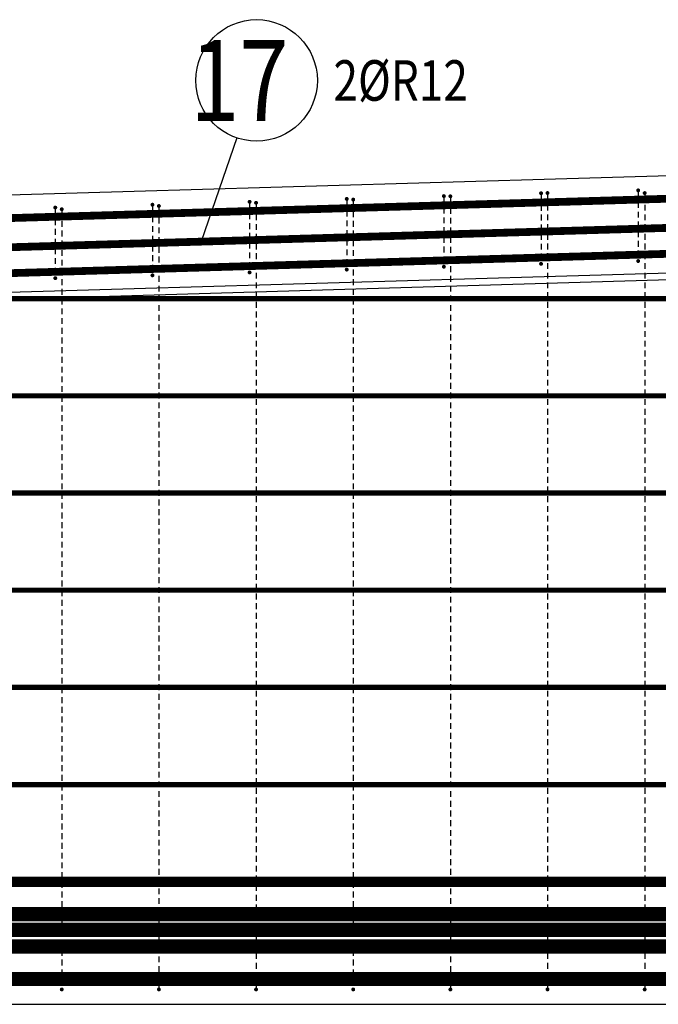
# Model space of a CAD drawing. Units: millimetres. Extents: x 112928 to 149917, y -10176 to 6674.
# Drawn here: x 121485 to 122471, y -3697 to -2178 of the extents above; entities that cross this region are included whole.
import ezdxf

# ---------------------------------------------------------------- set-up
doc = ezdxf.new("R2010")
doc.units = ezdxf.units.MM
doc.header["$LTSCALE"] = 20
for name, color, linetype in [('K-TVAR', 2, 'Continuous'), ('P_PŘÍČNÉ-HORNÍ', 31, 'Continuous'), ('POLP_POLOŽKA', 2, 'Continuous')]:
    doc.layers.add(name, color=color, linetype=linetype)
doc.styles.add('KCE-text', font='romans.shx', dxfattribs={"width": 0.8, "height": 62.5})

msp = doc.modelspace()

# ---------------------------------------------------------------- linework, layer by layer
at = {"layer": 'K-TVAR', "color": 7}
for p, q in [((124929.9, -2347, 0), (114924.9, -2640.6, 0)), ((124929.9, -2497.1, 0), (115199.9, -2782.6, 0)), ((115199.9, -2792.6, 0), (124929.9, -2507.1, 0)), ((121429.9, -3697, 0), (128429.9, -3697, 0)), ((121429.9, -3697, 0), (128429.9, -3697, 0))]:
    msp.add_line(p, q, dxfattribs=at)
at = {"layer": 'P_PŘÍČNÉ-HORNÍ'}
for points in [[(114945.1, -2675.6, 12, 12, 0), (124929.7, -2382, 12, 12, -0.014681), (124931.5, -2382, 12, 12, 0), (125530.2, -2399.6, 12, 12, 0)], [(114945.1, -2720.6, 12, 12, 0), (124929.7, -2427, 12, 12, -0.014681), (124931.5, -2427, 12, 12, 0), (125530.2, -2444.6, 12, 12, 0)], [(114945.1, -2760.6, 12, 12, 0), (124929.7, -2467, 12, 12, -0.014681), (124931.5, -2467, 12, 12, 0), (125530.2, -2484.6, 12, 12, 0)], [(119649.9, -2608, 8, 8, 0), (130169.9, -2608, 8, 8, 0)], [(114949.9, -2758, 8, 8, 0), (134869.9, -2758, 8, 8, 0)], [(114949.9, -2908, 8, 8, 0), (134869.9, -2908, 8, 8, 0)], [(122534.2, -3582, 22, 22, 0), (121194, -3582, 22, 22, -0.022081), (121175.4, -3581.2, 22, 22, 0), (115039.2, -3037.9, 22, 22, 0)], [(115459.9, -3058, 8, 8, 0), (134399.9, -3058, 8, 8, 0)], [(117946.8, -3199.5, 16, 16, 0), (121426.3, -3507.4, 16, 16, 0.022071), (121439.4, -3508, 16, 16, 0), (128425.5, -3508, 16, 16, 0.022313), (128438.7, -3507.4, 16, 16, 0), (131917.8, -3196.1, 16, 16, 0)], [(117649.9, -3208, 8, 8, 0), (132209.9, -3208, 8, 8, 0)], [(118943.2, -3337.5, 22, 22, 0), (121426.3, -3557.4, 22, 22, 0.022088), (121439.6, -3558, 22, 22, 0), (128425.2, -3558, 22, 22, 0.022426), (128438.7, -3557.4, 22, 22, 0), (130921.5, -3334.1, 22, 22, 0)], [(117947.1, -3349.5, 22, 22, 0), (121426.3, -3657.4, 22, 22, 0.022071), (121439.6, -3658, 22, 22, 0), (128425.3, -3658, 22, 22, 0.022313), (128438.7, -3657.4, 22, 22, 0), (131917.6, -3346.1, 22, 22, 0)], [(119909.9, -3358, 8, 8, 0), (129949.9, -3358, 8, 8, 0)], [(121429.9, -3608, 22, 22, 0), (128429.9, -3608, 22, 22, 0)]]:
    msp.add_lwpolyline(points, format="xyseb", dxfattribs=at)
for points in [[(122291.4, -2445.4, 3, 3, 1), (122288.4, -2445.4, 3, 3, 1)], [(122301.4, -2445.1, 3, 3, 1), (122298.4, -2445.1, 3, 3, 1)], [(122441.4, -2441, 3, 3, 1), (122438.4, -2441, 3, 3, 1)], [(122451.4, -2445.1, 3, 3, 1), (122448.4, -2445.1, 3, 3, 1)], [(121691.4, -2463.1, 3, 3, 1), (121688.4, -2463.1, 3, 3, 1)], [(121841.4, -2458.6, 3, 3, 1), (121838.4, -2458.6, 3, 3, 1)], [(121851.4, -2460.1, 3, 3, 1), (121848.4, -2460.1, 3, 3, 1)], [(121991.4, -2454.2, 3, 3, 1), (121988.4, -2454.2, 3, 3, 1)], [(122001.4, -2455.1, 3, 3, 1), (121998.4, -2455.1, 3, 3, 1)], [(122141.4, -2449.8, 3, 3, 1), (122138.4, -2449.8, 3, 3, 1)], [(122151.4, -2450.1, 3, 3, 1), (122148.4, -2450.1, 3, 3, 1)], [(121541.4, -2467.5, 3, 3, 1), (121538.4, -2467.5, 3, 3, 1)], [(121551.4, -2470.1, 3, 3, 1), (121548.4, -2470.1, 3, 3, 1)], [(121701.4, -2465.1, 3, 3, 1), (121698.4, -2465.1, 3, 3, 1)], [(122291.4, -2554.4, 3, 3, 1), (122288.4, -2554.4, 3, 3, 1)], [(122441.4, -2550, 3, 3, 1), (122438.4, -2550, 3, 3, 1)], [(121841.4, -2567.6, 3, 3, 1), (121838.4, -2567.6, 3, 3, 1)], [(121991.4, -2563.2, 3, 3, 1), (121988.4, -2563.2, 3, 3, 1)], [(122141.4, -2558.8, 3, 3, 1), (122138.4, -2558.8, 3, 3, 1)], [(121541.4, -2576.5, 3, 3, 1), (121538.4, -2576.5, 3, 3, 1)], [(121691.4, -2572.1, 3, 3, 1), (121688.4, -2572.1, 3, 3, 1)], [(121551.4, -3674.1, 3, 3, 1), (121548.4, -3674.1, 3, 3, 1)], [(121701.4, -3674.1, 3, 3, 1), (121698.4, -3674.1, 3, 3, 1)], [(121851.4, -3674.1, 3, 3, 1), (121848.4, -3674.1, 3, 3, 1)], [(122001.4, -3674.1, 3, 3, 1), (121998.4, -3674.1, 3, 3, 1)], [(122151.4, -3674.1, 3, 3, 1), (122148.4, -3674.1, 3, 3, 1)], [(122301.4, -3674.1, 3, 3, 1), (122298.4, -3674.1, 3, 3, 1)], [(122451.4, -3674.1, 3, 3, 1), (122448.4, -3674.1, 3, 3, 1)]]:
    msp.add_lwpolyline(points, format="xyseb", close=True, dxfattribs=at)
for points in [[(122439.9, -2444), (122439.9, -2453)], [(121989.9, -2457.2), (121989.9, -2466.2)], [(121999.9, -2458.1), (121999.9, -2467.1)], [(122139.9, -2452.8), (122139.9, -2461.8)], [(122149.9, -2453.1), (122149.9, -2462.1)], [(122289.9, -2448.4), (122289.9, -2457.4)], [(122299.9, -2448.1), (122299.9, -2457.1)], [(122439.9, -2459), (122439.9, -2468)], [(122449.9, -2448.1), (122449.9, -2457.1)], [(121539.9, -2470.5), (121539.9, -2479.5)], [(121549.9, -2473.1), (121549.9, -2482.1)], [(121689.9, -2466.1), (121689.9, -2475.1)], [(121699.9, -2468.1), (121699.9, -2477.1)], [(121839.9, -2461.6), (121839.9, -2470.6)], [(121839.9, -2476.6), (121839.9, -2485.6)], [(121849.9, -2463.1), (121849.9, -2472.1)], [(121989.9, -2472.2), (121989.9, -2481.2)], [(121999.9, -2473.1), (121999.9, -2482.1)], [(122139.9, -2467.8), (122139.9, -2476.8)], [(122149.9, -2468.1), (122149.9, -2477.1)], [(122289.9, -2463.4), (122289.9, -2472.4)], [(122299.9, -2463.1), (122299.9, -2472.1)], [(122439.9, -2474), (122439.9, -2483)], [(122449.9, -2463.1), (122449.9, -2472.1)], [(121539.9, -2485.5), (121539.9, -2494.5)], [(121549.9, -2488.1), (121549.9, -2497.1)], [(121689.9, -2481.1), (121689.9, -2490.1)], [(121699.9, -2483.1), (121699.9, -2492.1)], [(121839.9, -2491.6), (121839.9, -2500.6)], [(121849.9, -2478.1), (121849.9, -2487.1)], [(121989.9, -2487.2), (121989.9, -2496.2)], [(121999.9, -2488.1), (121999.9, -2497.1)], [(122139.9, -2482.8), (122139.9, -2491.8)], [(122149.9, -2483.1), (122149.9, -2492.1)], [(122289.9, -2478.4), (122289.9, -2487.4)], [(122299.9, -2478.1), (122299.9, -2487.1)], [(122439.9, -2489), (122439.9, -2498)], [(122449.9, -2478.1), (122449.9, -2487.1)], [(121539.9, -2500.5), (121539.9, -2509.5)], [(121549.9, -2503.1), (121549.9, -2512.1)], [(121689.9, -2496.1), (121689.9, -2505.1)], [(121699.9, -2498.1), (121699.9, -2507.1)], [(121839.9, -2506.6), (121839.9, -2515.6)], [(121849.9, -2493.1), (121849.9, -2502.1)], [(121989.9, -2502.2), (121989.9, -2511.2)], [(121999.9, -2503.1), (121999.9, -2512.1)], [(122139.9, -2497.8), (122139.9, -2506.8)], [(122149.9, -2498.1), (122149.9, -2507.1)], [(122289.9, -2493.4), (122289.9, -2502.4)], [(122299.9, -2493.1), (122299.9, -2502.1)], [(122439.9, -2504), (122439.9, -2513)], [(122449.9, -2493.1), (122449.9, -2502.1)], [(121539.9, -2515.5), (121539.9, -2524.5)], [(121549.9, -2518.1), (121549.9, -2527.1)], [(121689.9, -2511.1), (121689.9, -2520.1)], [(121699.9, -2513.1), (121699.9, -2522.1)], [(121839.9, -2521.6), (121839.9, -2530.6)], [(121849.9, -2508.1), (121849.9, -2517.1)], [(121989.9, -2517.2), (121989.9, -2526.2)], [(121999.9, -2518.1), (121999.9, -2527.1)], [(122139.9, -2512.8), (122139.9, -2521.8)], [(122149.9, -2513.1), (122149.9, -2522.1)], [(122289.9, -2508.4), (122289.9, -2517.4)], [(122299.9, -2508.1), (122299.9, -2517.1)], [(122439.9, -2519), (122439.9, -2528)], [(122449.9, -2508.1), (122449.9, -2517.1)], [(121539.9, -2530.5), (121539.9, -2539.5)], [(121549.9, -2533.1), (121549.9, -2542.1)], [(121689.9, -2526.1), (121689.9, -2535.1)], [(121699.9, -2528.1), (121699.9, -2537.1)], [(121839.9, -2536.6), (121839.9, -2545.6)], [(121849.9, -2523.1), (121849.9, -2532.1)], [(121989.9, -2532.2), (121989.9, -2541.2)], [(121999.9, -2533.1), (121999.9, -2542.1)], [(122139.9, -2527.8), (122139.9, -2536.8)], [(122149.9, -2528.1), (122149.9, -2537.1)], [(122289.9, -2523.4), (122289.9, -2532.4)], [(122299.9, -2523.1), (122299.9, -2532.1)], [(122439.9, -2534), (122439.9, -2543)], [(122449.9, -2523.1), (122449.9, -2532.1)], [(121539.9, -2545.5), (121539.9, -2554.5)], [(121549.9, -2548.1), (121549.9, -2557.1)], [(121689.9, -2541.1), (121689.9, -2550.1)], [(121699.9, -2543.1), (121699.9, -2552.1)], [(121839.9, -2551.6), (121839.9, -2560.6)], [(121849.9, -2538.1), (121849.9, -2547.1)], [(121989.9, -2547.2), (121989.9, -2556.2)], [(121999.9, -2548.1), (121999.9, -2557.1)], [(122139.9, -2542.8), (122139.9, -2551.8)], [(122149.9, -2543.1), (122149.9, -2552.1)], [(122289.9, -2538.4), (122289.9, -2547.4)], [(122299.9, -2538.1), (122299.9, -2547.1)], [(122449.9, -2538.1), (122449.9, -2547.1)], [(121539.9, -2560.5), (121539.9, -2569.5)], [(121549.9, -2563.1), (121549.9, -2572.1)], [(121689.9, -2556.1), (121689.9, -2565.1)], [(121699.9, -2558.1), (121699.9, -2567.1)], [(121849.9, -2553.1), (121849.9, -2562.1)], [(121999.9, -2563.1), (121999.9, -2572.1)], [(122149.9, -2558.1), (122149.9, -2567.1)], [(122299.9, -2553.1), (122299.9, -2562.1)], [(122449.9, -2553.1), (122449.9, -2562.1)], [(121549.9, -2578.1), (121549.9, -2587.1)], [(121699.9, -2573.1), (121699.9, -2582.1)], [(121849.9, -2568.1), (121849.9, -2577.1)], [(121849.9, -2583.1), (121849.9, -2592.1)], [(121999.9, -2578.1), (121999.9, -2587.1)], [(122149.9, -2573.1), (122149.9, -2582.1)], [(122299.9, -2568.1), (122299.9, -2577.1)], [(122299.9, -2583.1), (122299.9, -2592.1)], [(122449.9, -2568.1), (122449.9, -2577.1)], [(122449.9, -2583.1), (122449.9, -2592.1)], [(121549.9, -2593.1), (121549.9, -2602.1)], [(121699.9, -2588.1), (121699.9, -2597.1)], [(121849.9, -2598.1), (121849.9, -2607.1)], [(121999.9, -2593.1), (121999.9, -2602.1)], [(122149.9, -2588.1), (122149.9, -2597.1)], [(122299.9, -2598.1), (122299.9, -2607.1)], [(122449.9, -2598.1), (122449.9, -2607.1)], [(121549.9, -2608.1), (121549.9, -2617.1)], [(121699.9, -2603.1), (121699.9, -2612.1)], [(121849.9, -2613.1), (121849.9, -2622.1)], [(121999.9, -2608.1), (121999.9, -2617.1)], [(122149.9, -2603.1), (122149.9, -2612.1)], [(122299.9, -2613.1), (122299.9, -2622.1)], [(122449.9, -2613.1), (122449.9, -2622.1)], [(121549.9, -2623.1), (121549.9, -2632.1)], [(121699.9, -2618.1), (121699.9, -2627.1)], [(121849.9, -2628.1), (121849.9, -2637.1)], [(121999.9, -2623.1), (121999.9, -2632.1)], [(122149.9, -2618.1), (122149.9, -2627.1)], [(122299.9, -2628.1), (122299.9, -2637.1)], [(122449.9, -2628.1), (122449.9, -2637.1)], [(121549.9, -2638.1), (121549.9, -2647.1)], [(121699.9, -2633.1), (121699.9, -2642.1)], [(121849.9, -2643.1), (121849.9, -2652.1)], [(121999.9, -2638.1), (121999.9, -2647.1)], [(122149.9, -2633.1), (122149.9, -2642.1)], [(122299.9, -2643.1), (122299.9, -2652.1)], [(122449.9, -2643.1), (122449.9, -2652.1)], [(121549.9, -2653.1), (121549.9, -2662.1)], [(121699.9, -2648.1), (121699.9, -2657.1)], [(121849.9, -2658.1), (121849.9, -2667.1)], [(121999.9, -2653.1), (121999.9, -2662.1)], [(122149.9, -2648.1), (122149.9, -2657.1)], [(122299.9, -2658.1), (122299.9, -2667.1)], [(122449.9, -2658.1), (122449.9, -2667.1)], [(121549.9, -2668.1), (121549.9, -2677.1)], [(121699.9, -2663.1), (121699.9, -2672.1)], [(121849.9, -2673.1), (121849.9, -2682.1)], [(121999.9, -2668.1), (121999.9, -2677.1)], [(122149.9, -2663.1), (122149.9, -2672.1)], [(122299.9, -2673.1), (122299.9, -2682.1)], [(122449.9, -2673.1), (122449.9, -2682.1)], [(121549.9, -2683.1), (121549.9, -2692.1)], [(121699.9, -2678.1), (121699.9, -2687.1)], [(121849.9, -2688.1), (121849.9, -2697.1)], [(121999.9, -2683.1), (121999.9, -2692.1)], [(122149.9, -2678.1), (122149.9, -2687.1)], [(122299.9, -2688.1), (122299.9, -2697.1)], [(122449.9, -2688.1), (122449.9, -2697.1)], [(121549.9, -2698.1), (121549.9, -2707.1)], [(121699.9, -2693.1), (121699.9, -2702.1)], [(121849.9, -2703.1), (121849.9, -2712.1)], [(121999.9, -2698.1), (121999.9, -2707.1)], [(122149.9, -2693.1), (122149.9, -2702.1)], [(122299.9, -2703.1), (122299.9, -2712.1)], [(122449.9, -2703.1), (122449.9, -2712.1)], [(121549.9, -2713.1), (121549.9, -2722.1)], [(121699.9, -2708.1), (121699.9, -2717.1)], [(121849.9, -2718.1), (121849.9, -2727.1)], [(121999.9, -2713.1), (121999.9, -2722.1)], [(122149.9, -2708.1), (122149.9, -2717.1)], [(122299.9, -2718.1), (122299.9, -2727.1)], [(122449.9, -2718.1), (122449.9, -2727.1)], [(121549.9, -2728.1), (121549.9, -2737.1)], [(121699.9, -2723.1), (121699.9, -2732.1)], [(121849.9, -2733.1), (121849.9, -2742.1)], [(121999.9, -2728.1), (121999.9, -2737.1)], [(122149.9, -2723.1), (122149.9, -2732.1)], [(122299.9, -2733.1), (122299.9, -2742.1)], [(122449.9, -2733.1), (122449.9, -2742.1)], [(121549.9, -2743.1), (121549.9, -2752.1)], [(121699.9, -2738.1), (121699.9, -2747.1)], [(121849.9, -2748.1), (121849.9, -2757.1)], [(121999.9, -2743.1), (121999.9, -2752.1)], [(122149.9, -2738.1), (122149.9, -2747.1)], [(122299.9, -2748.1), (122299.9, -2757.1)], [(122449.9, -2748.1), (122449.9, -2757.1)], [(121549.9, -2758.1), (121549.9, -2767.1)], [(121699.9, -2753.1), (121699.9, -2762.1)], [(121849.9, -2763.1), (121849.9, -2772.1)], [(121999.9, -2758.1), (121999.9, -2767.1)], [(122149.9, -2753.1), (122149.9, -2762.1)], [(122299.9, -2763.1), (122299.9, -2772.1)], [(122449.9, -2763.1), (122449.9, -2772.1)], [(121549.9, -2773.1), (121549.9, -2782.1)], [(121699.9, -2768.1), (121699.9, -2777.1)], [(121849.9, -2778.1), (121849.9, -2787.1)], [(121999.9, -2773.1), (121999.9, -2782.1)], [(122149.9, -2768.1), (122149.9, -2777.1)], [(122299.9, -2778.1), (122299.9, -2787.1)], [(122449.9, -2778.1), (122449.9, -2787.1)], [(121549.9, -2788.1), (121549.9, -2797.1)], [(121699.9, -2783.1), (121699.9, -2792.1)], [(121849.9, -2793.1), (121849.9, -2802.1)], [(121999.9, -2788.1), (121999.9, -2797.1)], [(122149.9, -2783.1), (122149.9, -2792.1)], [(122299.9, -2793.1), (122299.9, -2802.1)], [(122449.9, -2793.1), (122449.9, -2802.1)], [(121549.9, -2803.1), (121549.9, -2812.1)], [(121699.9, -2798.1), (121699.9, -2807.1)], [(121849.9, -2808.1), (121849.9, -2817.1)], [(121999.9, -2803.1), (121999.9, -2812.1)], [(122149.9, -2798.1), (122149.9, -2807.1)], [(122299.9, -2808.1), (122299.9, -2817.1)], [(122449.9, -2808.1), (122449.9, -2817.1)], [(121549.9, -2818.1), (121549.9, -2827.1)], [(121699.9, -2813.1), (121699.9, -2822.1)], [(121849.9, -2823.1), (121849.9, -2832.1)], [(121999.9, -2818.1), (121999.9, -2827.1)], [(122149.9, -2813.1), (122149.9, -2822.1)], [(122299.9, -2823.1), (122299.9, -2832.1)], [(122449.9, -2823.1), (122449.9, -2832.1)], [(121549.9, -2833.1), (121549.9, -2842.1)], [(121699.9, -2828.1), (121699.9, -2837.1)], [(121849.9, -2838.1), (121849.9, -2847.1)], [(121999.9, -2833.1), (121999.9, -2842.1)], [(122149.9, -2828.1), (122149.9, -2837.1)], [(122299.9, -2838.1), (122299.9, -2847.1)], [(122449.9, -2838.1), (122449.9, -2847.1)], [(121549.9, -2848.1), (121549.9, -2857.1)], [(121699.9, -2843.1), (121699.9, -2852.1)], [(121849.9, -2853.1), (121849.9, -2862.1)], [(121999.9, -2848.1), (121999.9, -2857.1)], [(122149.9, -2843.1), (122149.9, -2852.1)], [(122299.9, -2853.1), (122299.9, -2862.1)], [(122449.9, -2853.1), (122449.9, -2862.1)], [(121549.9, -2863.1), (121549.9, -2872.1)], [(121699.9, -2858.1), (121699.9, -2867.1)], [(121849.9, -2868.1), (121849.9, -2877.1)], [(121999.9, -2863.1), (121999.9, -2872.1)], [(122149.9, -2858.1), (122149.9, -2867.1)], [(122299.9, -2868.1), (122299.9, -2877.1)], [(122449.9, -2868.1), (122449.9, -2877.1)], [(121549.9, -2878.1), (121549.9, -2887.1)], [(121699.9, -2873.1), (121699.9, -2882.1)], [(121849.9, -2883.1), (121849.9, -2892.1)], [(121999.9, -2878.1), (121999.9, -2887.1)], [(122149.9, -2873.1), (122149.9, -2882.1)], [(122299.9, -2883.1), (122299.9, -2892.1)], [(122449.9, -2883.1), (122449.9, -2892.1)], [(121549.9, -2893.1), (121549.9, -2902.1)], [(121699.9, -2888.1), (121699.9, -2897.1)], [(121849.9, -2898.1), (121849.9, -2907.1)], [(121999.9, -2893.1), (121999.9, -2902.1)], [(122149.9, -2888.1), (122149.9, -2897.1)], [(122299.9, -2898.1), (122299.9, -2907.1)], [(122449.9, -2898.1), (122449.9, -2907.1)], [(121549.9, -2908.1), (121549.9, -2917.1)], [(121699.9, -2903.1), (121699.9, -2912.1)], [(121849.9, -2913.1), (121849.9, -2922.1)], [(121999.9, -2908.1), (121999.9, -2917.1)], [(122149.9, -2903.1), (122149.9, -2912.1)], [(122299.9, -2913.1), (122299.9, -2922.1)], [(122449.9, -2913.1), (122449.9, -2922.1)], [(121549.9, -2923.1), (121549.9, -2932.1)], [(121699.9, -2918.1), (121699.9, -2927.1)], [(121849.9, -2928.1), (121849.9, -2937.1)], [(121999.9, -2923.1), (121999.9, -2932.1)], [(122149.9, -2918.1), (122149.9, -2927.1)], [(122299.9, -2928.1), (122299.9, -2937.1)], [(122449.9, -2928.1), (122449.9, -2937.1)], [(121549.9, -2938.1), (121549.9, -2947.1)], [(121699.9, -2933.1), (121699.9, -2942.1)], [(121849.9, -2943.1), (121849.9, -2952.1)], [(121999.9, -2938.1), (121999.9, -2947.1)], [(122149.9, -2933.1), (122149.9, -2942.1)], [(122299.9, -2943.1), (122299.9, -2952.1)], [(122449.9, -2943.1), (122449.9, -2952.1)], [(121549.9, -2953.1), (121549.9, -2962.1)], [(121699.9, -2948.1), (121699.9, -2957.1)], [(121849.9, -2958.1), (121849.9, -2967.1)], [(121999.9, -2953.1), (121999.9, -2962.1)], [(122149.9, -2948.1), (122149.9, -2957.1)], [(122299.9, -2958.1), (122299.9, -2967.1)], [(122449.9, -2958.1), (122449.9, -2967.1)], [(121549.9, -2968.1), (121549.9, -2977.1)], [(121699.9, -2963.1), (121699.9, -2972.1)], [(121699.9, -2978.1), (121699.9, -2987.1)], [(121849.9, -2973.1), (121849.9, -2982.1)], [(121999.9, -2968.1), (121999.9, -2977.1)], [(122149.9, -2963.1), (122149.9, -2972.1)], [(122149.9, -2978.1), (122149.9, -2987.1)], [(122299.9, -2973.1), (122299.9, -2982.1)], [(122449.9, -2973.1), (122449.9, -2982.1)], [(121549.9, -2983.1), (121549.9, -2992.1)], [(121699.9, -2993.1), (121699.9, -3002.1)], [(121849.9, -2988.1), (121849.9, -2997.1)], [(121999.9, -2983.1), (121999.9, -2992.1)], [(122149.9, -2993.1), (122149.9, -3002.1)], [(122299.9, -2988.1), (122299.9, -2997.1)], [(122449.9, -2988.1), (122449.9, -2997.1)], [(121549.9, -2998.1), (121549.9, -3007.1)], [(121699.9, -3008.1), (121699.9, -3017.1)], [(121849.9, -3003.1), (121849.9, -3012.1)], [(121999.9, -2998.1), (121999.9, -3007.1)], [(122149.9, -3008.1), (122149.9, -3017.1)], [(122299.9, -3003.1), (122299.9, -3012.1)], [(122449.9, -3003.1), (122449.9, -3012.1)], [(121549.9, -3013.1), (121549.9, -3022.1)], [(121699.9, -3023.1), (121699.9, -3032.1)], [(121849.9, -3018.1), (121849.9, -3027.1)], [(121999.9, -3013.1), (121999.9, -3022.1)], [(122149.9, -3023.1), (122149.9, -3032.1)], [(122299.9, -3018.1), (122299.9, -3027.1)], [(122449.9, -3018.1), (122449.9, -3027.1)], [(121549.9, -3028.1), (121549.9, -3037.1)], [(121699.9, -3038.1), (121699.9, -3047.1)], [(121849.9, -3033.1), (121849.9, -3042.1)], [(121999.9, -3028.1), (121999.9, -3037.1)], [(122149.9, -3038.1), (122149.9, -3047.1)], [(122299.9, -3033.1), (122299.9, -3042.1)], [(122449.9, -3033.1), (122449.9, -3042.1)], [(121549.9, -3043.1), (121549.9, -3052.1)], [(121699.9, -3053.1), (121699.9, -3062.1)], [(121849.9, -3048.1), (121849.9, -3057.1)], [(121999.9, -3043.1), (121999.9, -3052.1)], [(122149.9, -3053.1), (122149.9, -3062.1)], [(122299.9, -3048.1), (122299.9, -3057.1)], [(122449.9, -3048.1), (122449.9, -3057.1)], [(121549.9, -3058.1), (121549.9, -3067.1)], [(121699.9, -3068.1), (121699.9, -3077.1)], [(121849.9, -3063.1), (121849.9, -3072.1)], [(121999.9, -3058.1), (121999.9, -3067.1)], [(122149.9, -3068.1), (122149.9, -3077.1)], [(122299.9, -3063.1), (122299.9, -3072.1)], [(122449.9, -3063.1), (122449.9, -3072.1)], [(121549.9, -3073.1), (121549.9, -3082.1)], [(121699.9, -3083.1), (121699.9, -3092.1)], [(121849.9, -3078.1), (121849.9, -3087.1)], [(121999.9, -3073.1), (121999.9, -3082.1)], [(122149.9, -3083.1), (122149.9, -3092.1)], [(122299.9, -3078.1), (122299.9, -3087.1)], [(122449.9, -3078.1), (122449.9, -3087.1)], [(121549.9, -3088.1), (121549.9, -3097.1)], [(121699.9, -3098.1), (121699.9, -3107.1)], [(121849.9, -3093.1), (121849.9, -3102.1)], [(121999.9, -3088.1), (121999.9, -3097.1)], [(122149.9, -3098.1), (122149.9, -3107.1)], [(122299.9, -3093.1), (122299.9, -3102.1)], [(122449.9, -3093.1), (122449.9, -3102.1)], [(121549.9, -3103.1), (121549.9, -3112.1)], [(121699.9, -3113.1), (121699.9, -3122.1)], [(121849.9, -3108.1), (121849.9, -3117.1)], [(121999.9, -3103.1), (121999.9, -3112.1)], [(122149.9, -3113.1), (122149.9, -3122.1)], [(122299.9, -3108.1), (122299.9, -3117.1)], [(122449.9, -3108.1), (122449.9, -3117.1)], [(121549.9, -3118.1), (121549.9, -3127.1)], [(121699.9, -3128.1), (121699.9, -3137.1)], [(121849.9, -3123.1), (121849.9, -3132.1)], [(121999.9, -3118.1), (121999.9, -3127.1)], [(122149.9, -3128.1), (122149.9, -3137.1)], [(122299.9, -3123.1), (122299.9, -3132.1)], [(122449.9, -3123.1), (122449.9, -3132.1)], [(121549.9, -3133.1), (121549.9, -3142.1)], [(121699.9, -3143.1), (121699.9, -3152.1)], [(121849.9, -3138.1), (121849.9, -3147.1)], [(121999.9, -3133.1), (121999.9, -3142.1)], [(122149.9, -3143.1), (122149.9, -3152.1)], [(122299.9, -3138.1), (122299.9, -3147.1)], [(122449.9, -3138.1), (122449.9, -3147.1)], [(121549.9, -3148.1), (121549.9, -3157.1)], [(121699.9, -3158.1), (121699.9, -3167.1)], [(121849.9, -3153.1), (121849.9, -3162.1)], [(121999.9, -3148.1), (121999.9, -3157.1)], [(122149.9, -3158.1), (122149.9, -3167.1)], [(122299.9, -3153.1), (122299.9, -3162.1)], [(122449.9, -3153.1), (122449.9, -3162.1)], [(121549.9, -3163.1), (121549.9, -3172.1)], [(121699.9, -3173.1), (121699.9, -3182.1)], [(121849.9, -3168.1), (121849.9, -3177.1)], [(121999.9, -3163.1), (121999.9, -3172.1)], [(122149.9, -3173.1), (122149.9, -3182.1)], [(122299.9, -3168.1), (122299.9, -3177.1)], [(122449.9, -3168.1), (122449.9, -3177.1)], [(121549.9, -3178.1), (121549.9, -3187.1)], [(121699.9, -3188.1), (121699.9, -3197.1)], [(121849.9, -3183.1), (121849.9, -3192.1)], [(121999.9, -3178.1), (121999.9, -3187.1)], [(122149.9, -3188.1), (122149.9, -3197.1)], [(122299.9, -3183.1), (122299.9, -3192.1)], [(122449.9, -3183.1), (122449.9, -3192.1)], [(121549.9, -3193.1), (121549.9, -3202.1)], [(121699.9, -3203.1), (121699.9, -3212.1)], [(121849.9, -3198.1), (121849.9, -3207.1)], [(121999.9, -3193.1), (121999.9, -3202.1)], [(122149.9, -3203.1), (122149.9, -3212.1)], [(122299.9, -3198.1), (122299.9, -3207.1)], [(122449.9, -3198.1), (122449.9, -3207.1)], [(121549.9, -3208.1), (121549.9, -3217.1)], [(121699.9, -3218.1), (121699.9, -3227.1)], [(121849.9, -3213.1), (121849.9, -3222.1)], [(121999.9, -3208.1), (121999.9, -3217.1)], [(122149.9, -3218.1), (122149.9, -3227.1)], [(122299.9, -3213.1), (122299.9, -3222.1)], [(122449.9, -3213.1), (122449.9, -3222.1)], [(121549.9, -3223.1), (121549.9, -3232.1)], [(121699.9, -3233.1), (121699.9, -3242.1)], [(121849.9, -3228.1), (121849.9, -3237.1)], [(121999.9, -3223.1), (121999.9, -3232.1)], [(122149.9, -3233.1), (122149.9, -3242.1)], [(122299.9, -3228.1), (122299.9, -3237.1)], [(122449.9, -3228.1), (122449.9, -3237.1)], [(121549.9, -3238.1), (121549.9, -3247.1)], [(121699.9, -3248.1), (121699.9, -3257.1)], [(121849.9, -3243.1), (121849.9, -3252.1)], [(121999.9, -3238.1), (121999.9, -3247.1)], [(122149.9, -3248.1), (122149.9, -3257.1)], [(122299.9, -3243.1), (122299.9, -3252.1)], [(122449.9, -3243.1), (122449.9, -3252.1)], [(121549.9, -3253.1), (121549.9, -3262.1)], [(121699.9, -3263.1), (121699.9, -3272.1)], [(121849.9, -3258.1), (121849.9, -3267.1)], [(121999.9, -3253.1), (121999.9, -3262.1)], [(122149.9, -3263.1), (122149.9, -3272.1)], [(122299.9, -3258.1), (122299.9, -3267.1)], [(122449.9, -3258.1), (122449.9, -3267.1)], [(121549.9, -3268.1), (121549.9, -3277.1)], [(121699.9, -3278.1), (121699.9, -3287.1)], [(121849.9, -3273.1), (121849.9, -3282.1)], [(121999.9, -3268.1), (121999.9, -3277.1)], [(122149.9, -3278.1), (122149.9, -3287.1)], [(122299.9, -3273.1), (122299.9, -3282.1)], [(122449.9, -3273.1), (122449.9, -3282.1)], [(121549.9, -3283.1), (121549.9, -3292.1)], [(121699.9, -3293.1), (121699.9, -3302.1)], [(121849.9, -3288.1), (121849.9, -3297.1)], [(121999.9, -3283.1), (121999.9, -3292.1)], [(122149.9, -3293.1), (122149.9, -3302.1)], [(122299.9, -3288.1), (122299.9, -3297.1)], [(122449.9, -3288.1), (122449.9, -3297.1)], [(121549.9, -3298.1), (121549.9, -3307.1)], [(121699.9, -3308.1), (121699.9, -3317.1)], [(121849.9, -3303.1), (121849.9, -3312.1)], [(121999.9, -3298.1), (121999.9, -3307.1)], [(122149.9, -3308.1), (122149.9, -3317.1)], [(122299.9, -3303.1), (122299.9, -3312.1)], [(122449.9, -3303.1), (122449.9, -3312.1)], [(121549.9, -3313.1), (121549.9, -3322.1)], [(121699.9, -3323.1), (121699.9, -3332.1)], [(121849.9, -3318.1), (121849.9, -3327.1)], [(121999.9, -3313.1), (121999.9, -3322.1)], [(122149.9, -3323.1), (122149.9, -3332.1)], [(122299.9, -3318.1), (122299.9, -3327.1)], [(122449.9, -3318.1), (122449.9, -3327.1)], [(121549.9, -3328.1), (121549.9, -3337.1)], [(121699.9, -3338.1), (121699.9, -3347.1)], [(121849.9, -3333.1), (121849.9, -3342.1)], [(121999.9, -3328.1), (121999.9, -3337.1)], [(122149.9, -3338.1), (122149.9, -3347.1)], [(122299.9, -3333.1), (122299.9, -3342.1)], [(122449.9, -3333.1), (122449.9, -3342.1)], [(121549.9, -3343.1), (121549.9, -3352.1)], [(121699.9, -3353.1), (121699.9, -3362.1)], [(121849.9, -3348.1), (121849.9, -3357.1)], [(121999.9, -3343.1), (121999.9, -3352.1)], [(122149.9, -3353.1), (122149.9, -3362.1)], [(122299.9, -3348.1), (122299.9, -3357.1)], [(122449.9, -3348.1), (122449.9, -3357.1)], [(121549.9, -3358.1), (121549.9, -3367.1)], [(121549.9, -3373.1), (121549.9, -3382.1)], [(121699.9, -3368.1), (121699.9, -3377.1)], [(121849.9, -3363.1), (121849.9, -3372.1)], [(121999.9, -3358.1), (121999.9, -3367.1)], [(121999.9, -3373.1), (121999.9, -3382.1)], [(122149.9, -3368.1), (122149.9, -3377.1)], [(122299.9, -3363.1), (122299.9, -3372.1)], [(122449.9, -3363.1), (122449.9, -3372.1)], [(121549.9, -3388.1), (121549.9, -3397.1)], [(121699.9, -3383.1), (121699.9, -3392.1)], [(121849.9, -3378.1), (121849.9, -3387.1)], [(121999.9, -3388.1), (121999.9, -3397.1)], [(122149.9, -3383.1), (122149.9, -3392.1)], [(122299.9, -3378.1), (122299.9, -3387.1)], [(122449.9, -3378.1), (122449.9, -3387.1)], [(121549.9, -3403.1), (121549.9, -3412.1)], [(121699.9, -3398.1), (121699.9, -3407.1)], [(121849.9, -3393.1), (121849.9, -3402.1)], [(121999.9, -3403.1), (121999.9, -3412.1)], [(122149.9, -3398.1), (122149.9, -3407.1)], [(122299.9, -3393.1), (122299.9, -3402.1)], [(122449.9, -3393.1), (122449.9, -3402.1)], [(121549.9, -3418.1), (121549.9, -3427.1)], [(121699.9, -3413.1), (121699.9, -3422.1)], [(121849.9, -3408.1), (121849.9, -3417.1)], [(121999.9, -3418.1), (121999.9, -3427.1)], [(122149.9, -3413.1), (122149.9, -3422.1)], [(122299.9, -3408.1), (122299.9, -3417.1)], [(122449.9, -3408.1), (122449.9, -3417.1)], [(121549.9, -3433.1), (121549.9, -3442.1)], [(121699.9, -3428.1), (121699.9, -3437.1)], [(121849.9, -3423.1), (121849.9, -3432.1)], [(121999.9, -3433.1), (121999.9, -3442.1)], [(122149.9, -3428.1), (122149.9, -3437.1)], [(122299.9, -3423.1), (122299.9, -3432.1)], [(122449.9, -3423.1), (122449.9, -3432.1)], [(121549.9, -3448.1), (121549.9, -3457.1)], [(121699.9, -3443.1), (121699.9, -3452.1)], [(121849.9, -3438.1), (121849.9, -3447.1)], [(121999.9, -3448.1), (121999.9, -3457.1)], [(122149.9, -3443.1), (122149.9, -3452.1)], [(122299.9, -3438.1), (122299.9, -3447.1)], [(122449.9, -3438.1), (122449.9, -3447.1)], [(121549.9, -3463.1), (121549.9, -3472.1)], [(121699.9, -3458.1), (121699.9, -3467.1)], [(121849.9, -3453.1), (121849.9, -3462.1)], [(121999.9, -3463.1), (121999.9, -3472.1)], [(122149.9, -3458.1), (122149.9, -3467.1)], [(122299.9, -3453.1), (122299.9, -3462.1)], [(122449.9, -3453.1), (122449.9, -3462.1)], [(121549.9, -3478.1), (121549.9, -3487.1)], [(121699.9, -3473.1), (121699.9, -3482.1)], [(121849.9, -3468.1), (121849.9, -3477.1)], [(121999.9, -3478.1), (121999.9, -3487.1)], [(122149.9, -3473.1), (122149.9, -3482.1)], [(122299.9, -3468.1), (122299.9, -3477.1)], [(122449.9, -3468.1), (122449.9, -3477.1)], [(121549.9, -3493.1), (121549.9, -3502.1)], [(121699.9, -3488.1), (121699.9, -3497.1)], [(121849.9, -3483.1), (121849.9, -3492.1)], [(121999.9, -3493.1), (121999.9, -3502.1)], [(122149.9, -3488.1), (122149.9, -3497.1)], [(122299.9, -3483.1), (122299.9, -3492.1)], [(122449.9, -3483.1), (122449.9, -3492.1)], [(121549.9, -3508.1), (121549.9, -3517.1)], [(121699.9, -3503.1), (121699.9, -3512.1)], [(121849.9, -3498.1), (121849.9, -3507.1)], [(121999.9, -3508.1), (121999.9, -3517.1)], [(122149.9, -3503.1), (122149.9, -3512.1)], [(122299.9, -3498.1), (122299.9, -3507.1)], [(122449.9, -3498.1), (122449.9, -3507.1)], [(121549.9, -3523.1), (121549.9, -3532.1)], [(121699.9, -3518.1), (121699.9, -3527.1)], [(121849.9, -3513.1), (121849.9, -3522.1)], [(121999.9, -3523.1), (121999.9, -3532.1)], [(122149.9, -3518.1), (122149.9, -3527.1)], [(122299.9, -3513.1), (122299.9, -3522.1)], [(122449.9, -3513.1), (122449.9, -3522.1)], [(121549.9, -3538.1), (121549.9, -3547.1)], [(121699.9, -3533.1), (121699.9, -3542.1)], [(121849.9, -3528.1), (121849.9, -3537.1)], [(121999.9, -3538.1), (121999.9, -3547.1)], [(122149.9, -3533.1), (122149.9, -3542.1)], [(122299.9, -3528.1), (122299.9, -3537.1)], [(122449.9, -3528.1), (122449.9, -3537.1)], [(121549.9, -3553.1), (121549.9, -3562.1)], [(121699.9, -3548.1), (121699.9, -3557.1)], [(121849.9, -3543.1), (121849.9, -3552.1)], [(121999.9, -3553.1), (121999.9, -3562.1)], [(122149.9, -3548.1), (122149.9, -3557.1)], [(122299.9, -3543.1), (122299.9, -3552.1)], [(122449.9, -3543.1), (122449.9, -3552.1)], [(121549.9, -3568.1), (121549.9, -3577.1)], [(121699.9, -3563.1), (121699.9, -3572.1)], [(121849.9, -3558.1), (121849.9, -3567.1)], [(121999.9, -3568.1), (121999.9, -3577.1)], [(122149.9, -3563.1), (122149.9, -3572.1)], [(122299.9, -3558.1), (122299.9, -3567.1)], [(122449.9, -3558.1), (122449.9, -3567.1)], [(121549.9, -3583.1), (121549.9, -3592.1)], [(121699.9, -3578.1), (121699.9, -3587.1)], [(121849.9, -3573.1), (121849.9, -3582.1)], [(121999.9, -3583.1), (121999.9, -3592.1)], [(122149.9, -3578.1), (122149.9, -3587.1)], [(122299.9, -3573.1), (122299.9, -3582.1)], [(122449.9, -3573.1), (122449.9, -3582.1)], [(121549.9, -3598.1), (121549.9, -3607.1)], [(121699.9, -3593.1), (121699.9, -3602.1)], [(121849.9, -3588.1), (121849.9, -3597.1)], [(121999.9, -3598.1), (121999.9, -3607.1)], [(122149.9, -3593.1), (122149.9, -3602.1)], [(122299.9, -3588.1), (122299.9, -3597.1)], [(122449.9, -3588.1), (122449.9, -3597.1)], [(121549.9, -3613.1), (121549.9, -3622.1)], [(121699.9, -3608.1), (121699.9, -3617.1)], [(121849.9, -3603.1), (121849.9, -3612.1)], [(121999.9, -3613.1), (121999.9, -3622.1)], [(122149.9, -3608.1), (122149.9, -3617.1)], [(122299.9, -3603.1), (122299.9, -3612.1)], [(122449.9, -3603.1), (122449.9, -3612.1)], [(121549.9, -3628.1), (121549.9, -3637.1)], [(121699.9, -3623.1), (121699.9, -3632.1)], [(121849.9, -3618.1), (121849.9, -3627.1)], [(121999.9, -3628.1), (121999.9, -3637.1)], [(122149.9, -3623.1), (122149.9, -3632.1)], [(122299.9, -3618.1), (122299.9, -3627.1)], [(122449.9, -3618.1), (122449.9, -3627.1)], [(121549.9, -3643.1), (121549.9, -3652.1)], [(121699.9, -3638.1), (121699.9, -3647.1)], [(121849.9, -3633.1), (121849.9, -3642.1)], [(121999.9, -3643.1), (121999.9, -3652.1)], [(122149.9, -3638.1), (122149.9, -3647.1)], [(122299.9, -3633.1), (122299.9, -3642.1)], [(122449.9, -3633.1), (122449.9, -3642.1)], [(121549.9, -3658.1), (121549.9, -3667.1)], [(121699.9, -3653.1), (121699.9, -3662.1)], [(121849.9, -3648.1), (121849.9, -3657.1)], [(121999.9, -3658.1), (121999.9, -3667.1)], [(122149.9, -3653.1), (122149.9, -3662.1)], [(122299.9, -3648.1), (122299.9, -3657.1)], [(122449.9, -3648.1), (122449.9, -3657.1)], [(121699.9, -3668.1), (121699.9, -3671.1)], [(121849.9, -3663.1), (121849.9, -3671.1)], [(122149.9, -3668.1), (122149.9, -3671.1)], [(122299.9, -3663.1), (122299.9, -3671.1)], [(122449.9, -3663.1), (122449.9, -3671.1)]]:
    msp.add_lwpolyline(points, dxfattribs=at)
at = {"layer": 'POLP_POLOŽKA', "color": 2}
msp.add_line((121820.2, -2360), (121765, -2520.1), dxfattribs=at)
msp.add_circle((121850.7, -2271.3), 93.8, dxfattribs=at)

# ---------------------------------------------------------------- texts
at = {"layer": 'POLP_POLOŽKA', "color": 1, "style": 'KCE-text', "width": 0.8}
msp.add_text('17', height=125, dxfattribs=at).set_placement((121748.3, -2333.8))
at = {"layer": 'POLP_POLOŽKA', "color": 2, "style": 'KCE-text', "width": 0.8}
msp.add_text('2%%cR12', height=62.5, dxfattribs=at).set_placement((121969.4, -2302.6))

doc.saveas('drawing.dxf')
